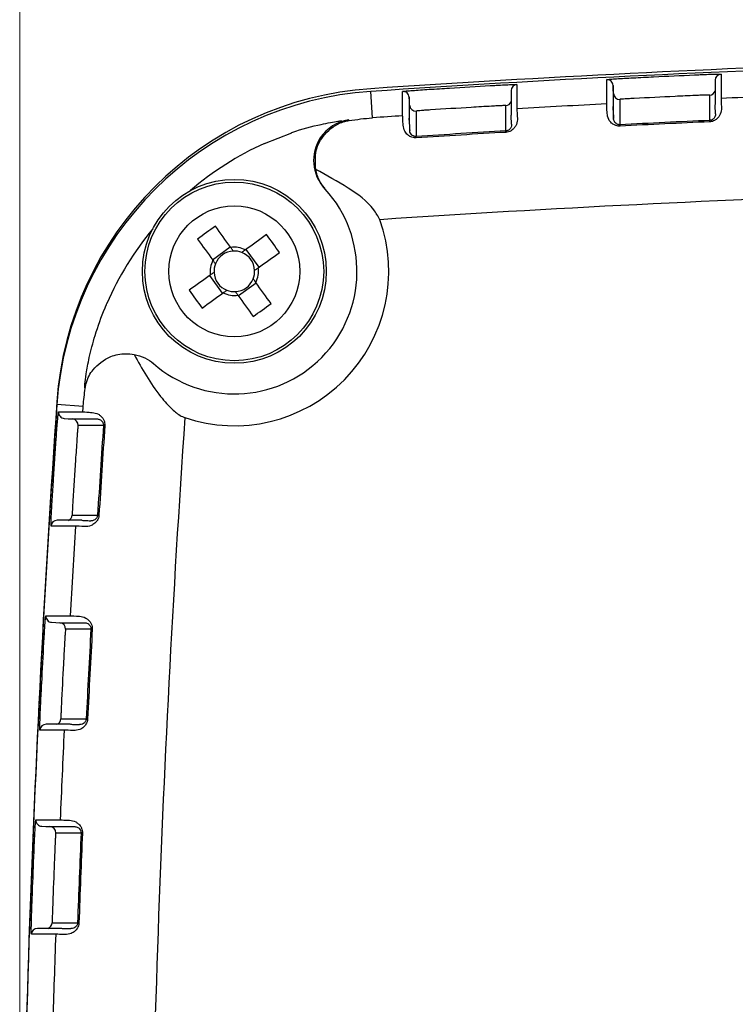
# Model space of a CAD drawing. Units: millimetres. Extents: x 0 to 2755, y 0 to 1948.
# Drawn here: x 735 to 770, y 1206 to 1254 of the extents above; entities that cross this region are included whole.
import ezdxf

# ---------------------------------------------------------------- set-up
doc = ezdxf.new("R2010")
doc.units = ezdxf.units.MM
doc.layers.get('0').update_dxf_attribs({"lineweight": 35})
doc.layers.add('4', color=4, linetype='Continuous', lineweight=15)

msp = doc.modelspace()

# ---------------------------------------------------------------- linework, layer by layer
at = {"color": 7, "linetype": 'Continuous', "lineweight": 25}
for p, q in [((764.069, 1249.801), (764.069, 1250.832)), ((752.617, 1248.964), (752.531, 1250.254)), ((754.086, 1249.22), (754.086, 1250.251)), ((769.663, 1250.069), (769.663, 1249.911)), ((764.069, 1249.643), (764.069, 1249.801)), ((764.384, 1249.517), (764.384, 1249.358)), ((764.405, 1249.117), (764.384, 1249.517)), ((769.376, 1249.77), (769.376, 1249.611)), ((754.431, 1248.54), (754.405, 1248.94)), ((759.393, 1249.103), (759.394, 1249.086)), ((751.44, 1248.857), (751.467, 1248.832)), ((759.417, 1248.654), (759.414, 1248.636)), ((747.331, 1247.708), (748.665, 1248.235)), ((750.301, 1245.474), (750.259, 1245.521)), ((744.779, 1242.019), (745.655, 1242.648)), ((746.423, 1242.522), (747.051, 1241.646)), ((745.281, 1240.376), (744.653, 1241.252)), ((746.925, 1240.878), (746.049, 1240.25)), ((741.849, 1236.979), (741.897, 1236.937)), ((738.556, 1235.722), (738.532, 1235.746)), ((738.46, 1234.84), (737.171, 1234.93)), ((738.395, 1229.266), (738.377, 1229.267)), ((737.113, 1209.009), (736.955, 1209.009))]:
    msp.add_line(p, q, dxfattribs=at)
at = {"color": 7, "linetype": 'Continuous', "lineweight": 25, "flags": 128}
for points in [[(769.663, 1251.1), (769.663, 1250.952), (769.663, 1250.803), (769.663, 1250.663), (769.663, 1250.524), (769.663, 1250.384), (769.663, 1250.244), (769.663, 1250.104), (769.663, 1250.069)], [(759.676, 1250.593), (759.676, 1250.444), (759.676, 1250.296), (759.676, 1250.156), (759.676, 1250.016), (759.676, 1249.876), (759.676, 1249.736), (759.676, 1249.596), (759.676, 1249.561)], [(764.384, 1250.548), (764.384, 1250.513), (764.384, 1250.373), (764.384, 1250.094), (764.384, 1249.805), (764.384, 1249.665), (764.384, 1249.517)], [(764.405, 1250.148), (764.394, 1250.348), (764.384, 1250.548)], [(769.376, 1250.8), (769.376, 1250.622), (769.376, 1249.77)], [(754.405, 1249.971), (754.405, 1249.936), (754.405, 1249.796), (754.405, 1249.517), (754.405, 1249.228), (754.405, 1249.088), (754.405, 1248.94)], [(754.43, 1249.572), (754.417, 1249.772), (754.405, 1249.971)], [(759.393, 1250.293), (759.393, 1250.115), (759.393, 1249.262)], [(764.405, 1249.117), (764.405, 1249.152), (764.405, 1249.292), (764.405, 1249.572), (764.405, 1249.86), (764.405, 1250), (764.405, 1250.148)], [(769.108, 1249.044), (769.108, 1249.192), (769.108, 1249.341), (769.108, 1249.48), (769.108, 1249.62), (769.108, 1249.76), (769.108, 1249.9), (769.108, 1250.04), (769.108, 1250.074)], [(754.431, 1248.54), (754.431, 1248.575), (754.43, 1248.715), (754.43, 1248.995), (754.43, 1249.284), (754.43, 1249.424), (754.43, 1249.572)], [(759.135, 1248.529), (759.135, 1248.677), (759.135, 1248.826), (759.135, 1248.966), (759.134, 1249.105), (759.134, 1249.245), (759.134, 1249.385), (759.134, 1249.525), (759.134, 1249.56)], [(759.676, 1249.561), (759.676, 1249.5), (759.676, 1249.438), (759.676, 1249.403)], [(764.719, 1249.864), (764.719, 1249.716), (764.719, 1249.567), (764.719, 1249.427), (764.719, 1249.288), (764.719, 1249.148), (764.719, 1249.008), (764.719, 1248.868), (764.719, 1248.833)], [(754.086, 1249.061), (754.086, 1249.123), (754.086, 1249.185), (754.086, 1249.22)], [(754.405, 1248.94), (754.405, 1248.905), (754.405, 1248.843), (754.405, 1248.781)], [(754.749, 1249.292), (754.749, 1249.144), (754.749, 1248.995), (754.749, 1248.855), (754.749, 1248.715), (754.749, 1248.575), (754.749, 1248.435), (754.749, 1248.295), (754.749, 1248.26)], [(759.393, 1249.262), (759.393, 1249.244), (759.393, 1249.103)], [(764.405, 1248.926), (764.405, 1248.961), (764.405, 1249.031), (764.405, 1249.117)], [(769.108, 1248.835), (769.108, 1248.869), (769.108, 1248.939), (769.108, 1249.009), (769.108, 1249.044)], [(754.431, 1248.348), (754.431, 1248.383), (754.431, 1248.453), (754.431, 1248.54)], [(759.135, 1248.319), (759.135, 1248.354), (759.135, 1248.424), (759.135, 1248.494), (759.135, 1248.529)], [(764.719, 1248.833), (764.719, 1248.798), (764.719, 1248.728), (764.719, 1248.658), (764.719, 1248.624)], [(764.723, 1248.557), (764.722, 1248.572), (764.721, 1248.585), (764.721, 1248.597), (764.72, 1248.606), (764.72, 1248.614), (764.72, 1248.619), (764.72, 1248.623), (764.719, 1248.624)], [(769.111, 1248.768), (769.11, 1248.783), (769.11, 1248.796), (769.109, 1248.807), (769.109, 1248.817), (769.109, 1248.824), (769.108, 1248.83), (769.108, 1248.833), (769.108, 1248.835)], [(754.749, 1248.26), (754.749, 1248.225), (754.749, 1248.155), (754.749, 1248.085), (754.749, 1248.051)], [(754.753, 1247.984), (754.752, 1247.999), (754.752, 1248.012), (754.751, 1248.023), (754.75, 1248.033), (754.75, 1248.04), (754.749, 1248.046), (754.749, 1248.049), (754.749, 1248.051)], [(759.138, 1248.252), (759.138, 1248.267), (759.137, 1248.28), (759.136, 1248.292), (759.136, 1248.301), (759.135, 1248.309), (759.135, 1248.314), (759.135, 1248.318), (759.135, 1248.319)], [(745.677, 1242.618), (745.583, 1242.748), (745.49, 1242.879), (745.396, 1243.009), (745.303, 1243.139), (745.21, 1243.269), (745.117, 1243.398), (745.024, 1243.527), (744.932, 1243.656)], [(747.431, 1243.245), (747.302, 1243.152), (747.173, 1243.06), (747.043, 1242.967), (746.914, 1242.874), (746.784, 1242.781), (746.653, 1242.687), (746.523, 1242.594), (746.392, 1242.5)], [(744.056, 1243.028), (744.148, 1242.899), (744.241, 1242.77), (744.334, 1242.64), (744.427, 1242.511), (744.52, 1242.381), (744.614, 1242.25), (744.707, 1242.12), (744.801, 1241.989)], [(747.021, 1241.624), (747.151, 1241.718), (747.282, 1241.811), (747.412, 1241.905), (747.542, 1241.998), (747.672, 1242.091), (747.801, 1242.184), (747.93, 1242.277), (748.059, 1242.369)], [(744.683, 1241.274), (744.553, 1241.18), (744.422, 1241.087), (744.292, 1240.993), (744.162, 1240.9), (744.032, 1240.807), (743.903, 1240.714), (743.773, 1240.621), (743.645, 1240.529)], [(747.648, 1239.87), (747.556, 1239.999), (747.463, 1240.128), (747.37, 1240.257), (747.277, 1240.387), (747.184, 1240.517), (747.09, 1240.647), (746.997, 1240.778), (746.903, 1240.909)], [(744.273, 1239.653), (744.402, 1239.745), (744.531, 1239.838), (744.661, 1239.931), (744.79, 1240.024), (744.92, 1240.117), (745.051, 1240.211), (745.181, 1240.304), (745.312, 1240.398)], [(746.027, 1240.28), (746.121, 1240.15), (746.214, 1240.019), (746.308, 1239.889), (746.401, 1239.759), (746.494, 1239.629), (746.587, 1239.5), (746.68, 1239.37), (746.772, 1239.241)], [(737.251, 1234.573), (737.399, 1234.573), (737.548, 1234.573), (737.688, 1234.573), (737.828, 1234.573), (737.968, 1234.573), (738.108, 1234.573), (738.248, 1234.573), (738.283, 1234.573)], [(738.283, 1234.573), (738.345, 1234.573), (738.406, 1234.573), (738.441, 1234.573)], [(738.441, 1234.573), (738.444, 1234.607), (738.446, 1234.64), (738.448, 1234.673), (738.451, 1234.707), (738.453, 1234.74), (738.455, 1234.774), (738.458, 1234.807), (738.46, 1234.84)], [(737.529, 1234.254), (737.729, 1234.24), (737.928, 1234.226)], [(737.928, 1234.226), (737.963, 1234.226), (738.103, 1234.226), (738.383, 1234.226), (738.672, 1234.226), (738.737, 1234.226), (738.849, 1234.226), (738.96, 1234.226)], [(738.96, 1234.226), (738.995, 1234.226), (739.065, 1234.226), (739.152, 1234.226)], [(739.239, 1233.906), (739.128, 1233.906), (739.016, 1233.907), (738.942, 1233.907), (738.802, 1233.907), (738.662, 1233.907), (738.522, 1233.907), (738.382, 1233.907), (738.242, 1233.907), (738.207, 1233.907)], [(739.449, 1233.906), (739.414, 1233.906), (739.344, 1233.906), (739.274, 1233.906), (739.239, 1233.906)], [(739.516, 1233.902), (739.501, 1233.903), (739.488, 1233.904), (739.476, 1233.905), (739.467, 1233.905), (739.459, 1233.906), (739.454, 1233.906), (739.45, 1233.906), (739.449, 1233.906)], [(738.218, 1229.267), (738.04, 1229.267), (737.186, 1229.267)], [(737.922, 1229.522), (737.996, 1229.522), (738.071, 1229.522), (738.219, 1229.522), (738.359, 1229.522), (738.499, 1229.522), (738.639, 1229.522), (738.779, 1229.522), (738.919, 1229.522), (738.954, 1229.522)], [(738.377, 1229.267), (738.358, 1229.267), (738.218, 1229.267)], [(738.954, 1229.522), (738.989, 1229.522), (739.059, 1229.522), (739.128, 1229.522), (739.163, 1229.522)], [(739.23, 1229.518), (739.215, 1229.519), (739.202, 1229.52), (739.191, 1229.52), (739.181, 1229.521), (739.174, 1229.521), (739.168, 1229.522), (739.164, 1229.522), (739.163, 1229.522)], [(737.919, 1228.985), (737.77, 1228.985), (737.621, 1228.985), (737.482, 1228.985), (737.342, 1228.985), (737.202, 1228.985), (737.062, 1228.985), (736.922, 1228.985), (736.887, 1228.985)], [(738.077, 1228.985), (738.015, 1228.985), (737.954, 1228.985), (737.919, 1228.985)], [(736.63, 1224.593), (736.779, 1224.593), (736.927, 1224.593), (737.067, 1224.593), (737.207, 1224.593), (737.347, 1224.593), (737.487, 1224.593), (737.627, 1224.593), (737.662, 1224.593)], [(737.662, 1224.593), (737.723, 1224.593), (737.785, 1224.593), (737.82, 1224.593)], [(736.913, 1224.277), (737.113, 1224.266), (737.313, 1224.255)], [(737.313, 1224.255), (737.348, 1224.255), (737.487, 1224.255), (737.767, 1224.254), (738.055, 1224.254), (738.121, 1224.254), (738.232, 1224.254), (738.344, 1224.254)], [(738.627, 1223.938), (738.515, 1223.938), (738.404, 1223.938), (738.33, 1223.938), (738.19, 1223.939), (738.05, 1223.939), (737.91, 1223.939), (737.77, 1223.939), (737.631, 1223.939), (737.596, 1223.939)], [(738.344, 1224.254), (738.379, 1224.254), (738.449, 1224.254), (738.536, 1224.254)], [(738.836, 1223.938), (738.802, 1223.938), (738.732, 1223.938), (738.662, 1223.938), (738.627, 1223.938)], [(738.903, 1223.935), (738.888, 1223.936), (738.875, 1223.936), (738.864, 1223.937), (738.854, 1223.937), (738.846, 1223.938), (738.841, 1223.938), (738.837, 1223.938), (738.836, 1223.938)], [(737.368, 1219.551), (737.516, 1219.551), (737.665, 1219.551), (737.805, 1219.551), (737.945, 1219.551), (738.084, 1219.551), (738.224, 1219.551), (738.364, 1219.551), (738.399, 1219.551)], [(738.399, 1219.551), (738.434, 1219.551), (738.504, 1219.551), (738.574, 1219.551), (738.608, 1219.551)], [(738.675, 1219.547), (738.66, 1219.548), (738.647, 1219.549), (738.635, 1219.549), (738.626, 1219.55), (738.618, 1219.55), (738.613, 1219.55), (738.609, 1219.551), (738.608, 1219.551)], [(737.671, 1219.286), (737.492, 1219.286), (736.64, 1219.286)], [(737.829, 1219.286), (737.811, 1219.286), (737.671, 1219.286)], [(737.371, 1219), (737.223, 1219), (737.074, 1219), (736.934, 1219), (736.794, 1219), (736.655, 1219), (736.515, 1219), (736.375, 1219), (736.34, 1219)], [(737.529, 1219), (737.468, 1219), (737.406, 1219), (737.371, 1219)], [(736.141, 1214.605), (736.152, 1214.605), (736.193, 1214.605), (736.361, 1214.605), (737.032, 1214.605), (737.137, 1214.605), (737.172, 1214.605)], [(736.428, 1214.292), (736.628, 1214.284), (736.828, 1214.276)], [(736.828, 1214.276), (736.863, 1214.276), (737.002, 1214.276), (737.282, 1214.276), (737.57, 1214.275), (737.71, 1214.275), (737.858, 1214.275)], [(737.172, 1214.605), (737.182, 1214.605), (737.224, 1214.605), (737.33, 1214.605)], [(737.858, 1214.275), (737.893, 1214.275), (737.963, 1214.275), (738.05, 1214.275)], [(738.145, 1213.963), (738.135, 1213.963), (738.093, 1213.963), (737.925, 1213.963), (737.255, 1213.963), (737.15, 1213.963), (737.115, 1213.963)], [(738.354, 1213.963), (738.344, 1213.963), (738.302, 1213.963), (738.145, 1213.963)], [(738.421, 1213.96), (738.406, 1213.961), (738.393, 1213.962), (738.382, 1213.962), (738.372, 1213.962), (738.365, 1213.963), (738.359, 1213.963), (738.356, 1213.963), (738.354, 1213.963)], [(736.945, 1209.573), (736.955, 1209.573), (736.997, 1209.573), (737.165, 1209.573), (737.835, 1209.573), (737.94, 1209.573), (737.975, 1209.573)], [(737.975, 1209.573), (737.986, 1209.573), (738.028, 1209.573), (738.184, 1209.573)], [(738.251, 1209.57), (738.236, 1209.571), (738.223, 1209.571), (738.212, 1209.572), (738.202, 1209.572), (738.194, 1209.572), (738.189, 1209.573), (738.185, 1209.573), (738.184, 1209.573)], [(736.955, 1209.009), (736.944, 1209.009), (736.902, 1209.009), (736.735, 1209.009), (736.064, 1209.009), (735.959, 1209.009), (735.924, 1209.009)], [(737.254, 1209.298), (737.076, 1209.298), (736.224, 1209.298)], [(737.413, 1209.298), (737.394, 1209.298), (737.254, 1209.298)]]:
    msp.add_lwpolyline(points, dxfattribs=at)
at = {"color": 7, "linetype": 'Continuous', "lineweight": 25}
for radius in [4.5, 4.372, 3.206]:
    msp.add_circle((745.852, 1241.449), radius, dxfattribs=at)
for centre, radius, start, end in [((803.332, 490.083), 762, 90, 93.822617), ((803.332, 489.949), 762, 90, 93.822617), ((769.676, 1250.8), 0.3, 92.5275, 180.0209), ((753.631, 1233.925), 16.5, 93.8226, 176.0406), ((759.693, 1250.293), 0.3, 93.2758, 180.0297), ((764.084, 1250.532), 0.3, 2.936, 92.9582), ((753.631, 1233.79), 16.5, 93.8226, 176.0406), ((754.105, 1249.952), 0.3, 3.6914, 93.7077), ((764.704, 1250.164), 0.3, 182.9329, 272.9125), ((769.095, 1250.374), 0.3, 272.5741, 340.112), ((803.332, 489.949), 760.708, 92.205374, 92.536762), ((754.73, 1249.592), 0.3, 183.6866, 273.6644), ((759.117, 1249.859), 0.3, 273.3302, 337.9056), ((803.332, 489.949), 760.708, 92.958569, 93.289957), ((803.332, 489.949), 760.708, 93.711766, 93.822617), ((751.728, 1246.877), 2.001, 98.2921, 146.5122), ((803.332, 489.949), 759.657, 92.582155, 92.913542), ((803.332, 489.949), 759.59, 92.582155, 92.913542), ((751.728, 1246.878), 2, 146.5103, 222.7335), ((803.332, 489.949), 759.657, 93.335401, 93.666788), ((803.332, 489.949), 759.59, 93.335401, 93.666788), ((753.631, 1233.79), 15.278, 114.3548, 130.5224), ((803.332, 489.949), 755.708, 90, 93.821007), ((745.852, 1241.449), 6, 228.7631, 42.1331), ((745.852, 1241.449), 7.556, 251.3284, 19.552), ((759.604, 1222.279), 25.927, 124.4635, 126.8459), ((753.631, 1233.79), 15.278, 140.3738, 156.5414), ((726.698, 1227.709), 25.908, 34.4626, 36.8467), ((745.852, 1241.449), 0.995, 92.8507, 158.4581), ((745.852, 1241.449), 1.182, 62.7911, 98.5177), ((745.852, 1241.449), 0.995, 68.4581, 92.8507), ((745.852, 1241.449), 0.995, 2.8507, 68.4581), ((745.852, 1241.449), 1.182, 152.7911, 188.5177), ((745.852, 1241.449), 0.995, 158.4581, 182.8507), ((745.852, 1241.449), 0.995, 182.8507, 248.4581), ((745.852, 1241.449), 0.995, 338.4581, 2.8507), ((745.852, 1241.449), 1.182, 332.7911, 8.5177), ((745.852, 1241.449), 0.995, 272.8507, 338.4581), ((765.051, 1255.222), 25.964, 214.4652, 216.8443), ((745.852, 1241.449), 1.182, 242.7911, 278.5177), ((745.852, 1241.449), 0.995, 248.4581, 272.8507), ((732.091, 1260.631), 25.943, 304.4636, 306.8446), ((1497.352, 1182.449), 762, 176.040633, 180), ((1497.352, 1182.314), 762, 176.040633, 180), ((737.55, 1234.553), 0.3, 176.0643, 266.0859), ((737.908, 1233.927), 0.3, 356.1049, 86.087), ((1497.352, 1182.314), 755.708, 176.056155, 180), ((1497.352, 1182.314), 759.657, 176.105755, 176.437141), ((1497.352, 1182.314), 759.59, 176.105755, 176.437141), ((737.186, 1228.967), 0.3, 89.9749, 176.4903), ((737.623, 1229.541), 0.3, 292.2297, 356.4474), ((1497.352, 1182.314), 760.708, 176.482599, 176.813986), ((736.93, 1224.576), 0.3, 176.8162, 266.8375), ((737.296, 1223.955), 0.3, 356.8612, 86.8382), ((1497.352, 1182.314), 759.657, 176.858999, 177.190384), ((1497.352, 1182.314), 759.59, 176.858999, 177.190384), ((737.068, 1219.565), 0.3, 290.2139, 357.2008), ((736.64, 1218.986), 0.3, 89.9783, 177.2459), ((1497.352, 1182.314), 760.708, 177.235792, 177.567179), ((736.441, 1214.592), 0.3, 177.5664, 267.589), ((736.815, 1213.976), 0.3, 357.6132, 87.5884), ((1497.352, 1182.314), 759.657, 177.612242, 177.943627), ((1497.352, 1182.314), 759.59, 177.612242, 177.943627), ((736.645, 1209.584), 0.3, 286.5698, 357.9474), ((736.224, 1208.998), 0.3, 89.9855, 177.9964), ((1497.352, 1182.314), 760.708, 177.988985, 178.320372)]:
    msp.add_arc(centre, radius, start, end, dxfattribs=at)
for points, knots in [([(764.069, 1250.832), (764.075, 1250.834), (764.091, 1250.839), (764.247, 1250.854), (764.541, 1250.874), (764.93, 1250.898), (765.222, 1250.913), (765.368, 1250.921)], [0, 0, 0, 0, 0.141183, 0.355853, 0.570547, 0.785267, 1, 1, 1, 1]), ([(765.368, 1250.921), (765.7, 1250.937), (766.699, 1250.987), (767.697, 1251.033), (768.364, 1251.064)], [0, 0, 0, 0, 0.332915, 1, 1, 1, 1]), ([(768.364, 1251.064), (768.459, 1251.068), (768.701, 1251.079), (769.066, 1251.093), (769.396, 1251.103), (769.62, 1251.106), (769.648, 1251.102), (769.663, 1251.1)], [0, 0, 0, 0, 0.141229, 0.355953, 0.570662, 0.785333, 1, 1, 1, 1]), ([(755.384, 1250.357), (755.716, 1250.378), (756.714, 1250.44), (757.712, 1250.5), (758.377, 1250.54)], [0, 0, 0, 0, 0.332929, 1, 1, 1, 1]), ([(758.377, 1250.54), (758.473, 1250.545), (758.714, 1250.559), (759.079, 1250.578), (759.409, 1250.592), (759.633, 1250.598), (759.661, 1250.594), (759.676, 1250.593)], [0, 0, 0, 0, 0.141229, 0.355961, 0.570665, 0.78534, 1, 1, 1, 1]), ([(754.086, 1250.251), (754.092, 1250.253), (754.108, 1250.259), (754.263, 1250.275), (754.557, 1250.3), (754.946, 1250.329), (755.238, 1250.348), (755.384, 1250.357)], [0, 0, 0, 0, 0.141174, 0.355849, 0.570537, 0.785266, 1, 1, 1, 1]), ([(765.418, 1249.912), (765.34, 1249.908), (765.182, 1249.899), (764.973, 1249.887), (764.815, 1249.876), (764.731, 1249.868), (764.723, 1249.865), (764.719, 1249.864)], [0, 0, 0, 0, 0.214659, 0.429339, 0.644034, 0.858767, 1, 1, 1, 1]), ([(768.409, 1250.055), (768.078, 1250.04), (767.081, 1249.993), (766.084, 1249.944), (765.418, 1249.912)], [0, 0, 0, 0, 0.3323261, 1, 1, 1, 1]), ([(769.108, 1250.074), (769.1, 1250.075), (769.085, 1250.078), (768.964, 1250.076), (768.787, 1250.07), (768.59, 1250.063), (768.461, 1250.057), (768.409, 1250.055)], [0, 0, 0, 0, 0.214726, 0.429448, 0.644152, 0.858827, 1, 1, 1, 1]), ([(769.663, 1249.911), (769.665, 1249.853), (769.668, 1249.781), (769.68, 1249.503), (769.682, 1249.451)], [0, 0, 0, 0, 0.811173, 1, 1, 1, 1]), ([(758.436, 1249.531), (758.105, 1249.512), (757.108, 1249.452), (756.112, 1249.39), (755.447, 1249.349)], [0, 0, 0, 0, 0.332335, 1, 1, 1, 1]), ([(759.134, 1249.56), (759.127, 1249.561), (759.111, 1249.563), (758.991, 1249.559), (758.814, 1249.552), (758.617, 1249.542), (758.487, 1249.534), (758.436, 1249.531)], [0, 0, 0, 0, 0.214744, 0.429466, 0.644151, 0.858815, 1, 1, 1, 1]), ([(764.091, 1249.182), (764.088, 1249.235), (764.075, 1249.512), (764.072, 1249.584), (764.069, 1249.643)], [0, 0, 0, 0, 0.188827, 1, 1, 1, 1]), ([(769.682, 1249.451), (769.678, 1249.353), (769.673, 1249.217), (769.56, 1249.01), (769.451, 1248.892), (769.315, 1248.811), (769.2, 1248.775), (769.133, 1248.77), (769.111, 1248.768)], [0, 0, 0, 0, 0.427256, 0.592463, 0.756702, 0.865496, 0.9562, 1, 1, 1, 1]), ([(769.394, 1249.165), (769.392, 1249.215), (769.381, 1249.475), (769.378, 1249.543), (769.376, 1249.598)], [0, 0, 0, 0, 0.1888196, 1, 1, 1, 1]), ([(751.467, 1248.832), (751.842, 1248.882), (752.225, 1248.934), (752.61, 1248.964), (752.617, 1248.964)], [0, 0, 0, 0, 0.981286, 1, 1, 1, 1]), ([(754.114, 1248.601), (754.11, 1248.653), (754.093, 1248.93), (754.089, 1249.002), (754.086, 1249.061)], [0, 0, 0, 0, 0.188827, 1, 1, 1, 1]), ([(755.447, 1249.349), (755.369, 1249.344), (755.212, 1249.333), (755.002, 1249.318), (754.844, 1249.305), (754.761, 1249.296), (754.752, 1249.293), (754.749, 1249.292)], [0, 0, 0, 0, 0.214654, 0.429333, 0.644033, 0.858762, 1, 1, 1, 1]), ([(759.701, 1248.943), (759.698, 1248.845), (759.694, 1248.709), (759.584, 1248.5), (759.476, 1248.381), (759.342, 1248.298), (759.228, 1248.261), (759.16, 1248.254), (759.138, 1248.252)], [0, 0, 0, 0, 0.427224, 0.59247, 0.756728, 0.865534, 0.956239, 1, 1, 1, 1]), ([(759.417, 1248.654), (759.414, 1248.703), (759.399, 1248.963), (759.396, 1249.031), (759.394, 1249.086)], [0, 0, 0, 0, 0.188834, 1, 1, 1, 1]), ([(759.676, 1249.403), (759.679, 1249.344), (759.682, 1249.272), (759.698, 1248.995), (759.701, 1248.943)], [0, 0, 0, 0, 0.811173, 1, 1, 1, 1]), ([(764.723, 1248.557), (764.715, 1248.557), (764.666, 1248.555), (764.569, 1248.566), (764.429, 1248.616), (764.275, 1248.725), (764.124, 1248.936), (764.104, 1249.086), (764.091, 1249.182)], [0, 0, 0, 0, 0.015603, 0.096975, 0.194557, 0.339649, 0.575275, 1, 1, 1, 1]), ([(764.384, 1249.358), (764.386, 1249.303), (764.389, 1249.236), (764.402, 1248.975), (764.405, 1248.926)], [0, 0, 0, 0, 0.81118, 1, 1, 1, 1]), ([(769.394, 1249.165), (769.393, 1249.119), (769.391, 1249.055), (769.335, 1248.954), (769.282, 1248.898), (769.22, 1248.86), (769.172, 1248.844), (769.139, 1248.837), (769.119, 1248.836), (769.108, 1248.835)], [0, 0, 0, 0, 0.480763, 0.654675, 0.813755, 0.905544, 0.947898, 0.97111, 1, 1, 1, 1]), ([(748.665, 1248.235), (748.667, 1248.235), (749.169, 1248.434), (749.989, 1248.622), (750.823, 1248.787), (751.052, 1248.816), (751.113, 1248.823)], [0, 0, 0, 0, 0.001942, 0.516368, 0.871656, 1, 1, 1, 1]), ([(749.834, 1246.438), (749.817, 1246.716), (749.78, 1247.346), (750.219, 1248.189), (750.783, 1248.628), (751.253, 1248.793), (751.427, 1248.824), (751.467, 1248.832)], [0, 0, 0, 0, 0.214027, 0.486657, 0.864292, 0.968796, 1, 1, 1, 1]), ([(754.753, 1247.984), (754.746, 1247.984), (754.697, 1247.981), (754.6, 1247.991), (754.459, 1248.039), (754.304, 1248.146), (754.15, 1248.355), (754.128, 1248.505), (754.114, 1248.601)], [0, 0, 0, 0, 0.0156016, 0.0969683, 0.1945459, 0.3395814, 0.5751177, 1, 1, 1, 1]), ([(754.405, 1248.781), (754.408, 1248.726), (754.411, 1248.658), (754.427, 1248.398), (754.431, 1248.348)], [0, 0, 0, 0, 0.811169, 1, 1, 1, 1]), ([(759.414, 1248.636), (759.413, 1248.595), (759.411, 1248.537), (759.359, 1248.442), (759.308, 1248.385), (759.246, 1248.346), (759.199, 1248.33), (759.166, 1248.322), (759.146, 1248.32), (759.135, 1248.319)], [0, 0, 0, 0, 0.449237, 0.633736, 0.802481, 0.89986, 0.944765, 0.969375, 1, 1, 1, 1]), ([(764.719, 1248.624), (764.706, 1248.624), (764.68, 1248.624), (764.631, 1248.632), (764.567, 1248.655), (764.492, 1248.708), (764.429, 1248.797), (764.409, 1248.873), (764.405, 1248.916), (764.405, 1248.926)], [0, 0, 0, 0, 0.035504, 0.066051, 0.143115, 0.276962, 0.521777, 0.893618, 1, 1, 1, 1]), ([(754.749, 1248.051), (754.735, 1248.051), (754.71, 1248.05), (754.661, 1248.057), (754.596, 1248.079), (754.521, 1248.132), (754.457, 1248.22), (754.435, 1248.296), (754.431, 1248.339), (754.431, 1248.348)], [0, 0, 0, 0, 0.035502, 0.066043, 0.143081, 0.276899, 0.521597, 0.892857, 1, 1, 1, 1]), ([(750.301, 1245.474), (750.3, 1245.475), (750.188, 1245.6), (749.982, 1245.882), (749.884, 1246.248), (749.834, 1246.438)], [0, 0, 0, 0, 0.0055794, 0.4844403, 1, 1, 1, 1]), ([(752.972, 1243.977), (752.878, 1244.143), (752.51, 1244.791), (751.356, 1245.603), (750.364, 1246.147), (749.834, 1246.438)], [0, 0, 0, 0, 0.137856, 0.539117, 1, 1, 1, 1]), ([(745.802, 1242.443), (745.773, 1242.484), (745.73, 1242.543), (745.689, 1242.6), (745.677, 1242.618)], [0, 0, 0, 0, 0.6938769, 1, 1, 1, 1]), ([(746.392, 1242.5), (746.346, 1242.466), (746.288, 1242.425), (746.228, 1242.382), (746.217, 1242.374)], [0, 0, 0, 0, 0.813102, 1, 1, 1, 1]), ([(744.801, 1241.989), (744.834, 1241.943), (744.876, 1241.885), (744.919, 1241.825), (744.927, 1241.814)], [0, 0, 0, 0, 0.813101, 1, 1, 1, 1]), ([(744.858, 1241.399), (744.817, 1241.37), (744.758, 1241.327), (744.701, 1241.286), (744.683, 1241.274)], [0, 0, 0, 0, 0.693877, 1, 1, 1, 1]), ([(746.846, 1241.498), (746.887, 1241.528), (746.946, 1241.57), (747.003, 1241.611), (747.021, 1241.624)], [0, 0, 0, 0, 0.693877, 1, 1, 1, 1]), ([(746.903, 1240.909), (746.87, 1240.955), (746.828, 1241.012), (746.785, 1241.072), (746.777, 1241.084)], [0, 0, 0, 0, 0.813102, 1, 1, 1, 1]), ([(745.312, 1240.398), (745.358, 1240.431), (745.416, 1240.472), (745.475, 1240.515), (745.487, 1240.523)], [0, 0, 0, 0, 0.813102, 1, 1, 1, 1]), ([(745.901, 1240.455), (745.931, 1240.414), (745.974, 1240.355), (746.014, 1240.298), (746.027, 1240.28)], [0, 0, 0, 0, 0.693877, 1, 1, 1, 1]), ([(738.532, 1235.746), (738.532, 1235.788), (738.532, 1235.873), (738.603, 1236.437), (738.754, 1237.26), (739.041, 1238.375), (739.367, 1239.288), (739.586, 1239.801), (739.616, 1239.872)], [0, 0, 0, 0, 0.155265, 0.315307, 0.493888, 0.708292, 0.959862, 1, 1, 1, 1]), ([(738.556, 1235.722), (738.571, 1235.803), (738.647, 1236.2), (738.945, 1236.708), (739.614, 1237.269), (740.396, 1237.453), (740.813, 1237.402), (740.946, 1237.386)], [0, 0, 0, 0, 0.068187, 0.334928, 0.687312, 0.900821, 1, 1, 1, 1]), ([(740.946, 1237.386), (741.34, 1236.678), (741.879, 1235.71), (742.758, 1234.724), (743.183, 1234.386), (743.394, 1234.306), (743.433, 1234.291)], [0, 0, 0, 0, 0.611838, 0.835982, 0.969298, 1, 1, 1, 1]), ([(740.946, 1237.386), (741.129, 1237.339), (741.489, 1237.246), (741.769, 1237.048), (741.895, 1236.938), (741.897, 1236.937)], [0, 0, 0, 0, 0.5070128, 0.9943199, 1, 1, 1, 1]), ([(738.46, 1234.84), (738.46, 1234.848), (738.484, 1235.142), (738.52, 1235.436), (738.556, 1235.722)], [0, 0, 0, 0, 0.024443, 1, 1, 1, 1]), ([(737.14, 1233.276), (737.146, 1233.372), (737.163, 1233.613), (737.19, 1233.977), (737.218, 1234.307), (737.24, 1234.53), (737.247, 1234.559), (737.251, 1234.573)], [0, 0, 0, 0, 0.141232, 0.355962, 0.570665, 0.785349, 1, 1, 1, 1]), ([(738.441, 1234.573), (738.5, 1234.57), (738.572, 1234.566), (738.849, 1234.548), (738.901, 1234.544)], [0, 0, 0, 0, 0.811172, 1, 1, 1, 1]), ([(738.901, 1234.544), (738.998, 1234.53), (739.133, 1234.509), (739.326, 1234.375), (739.431, 1234.253), (739.496, 1234.11), (739.518, 1233.992), (739.516, 1233.924), (739.516, 1233.902)], [0, 0, 0, 0, 0.427441, 0.592396, 0.756381, 0.865129, 0.955812, 1, 1, 1, 1]), ([(739.152, 1234.226), (739.199, 1234.22), (739.261, 1234.211), (739.356, 1234.144), (739.405, 1234.086), (739.436, 1234.021), (739.446, 1233.972), (739.45, 1233.938), (739.449, 1233.918), (739.449, 1233.906)], [0, 0, 0, 0, 0.481085, 0.654757, 0.813567, 0.905316, 0.947598, 0.970854, 1, 1, 1, 1]), ([(738.207, 1233.907), (738.205, 1233.899), (738.201, 1233.884), (738.19, 1233.763), (738.175, 1233.586), (738.16, 1233.39), (738.151, 1233.26), (738.148, 1233.209)], [0, 0, 0, 0, 0.214739, 0.429468, 0.644159, 0.858821, 1, 1, 1, 1]), ([(736.945, 1230.283), (736.966, 1230.615), (737.029, 1231.613), (737.096, 1232.611), (737.14, 1233.276)], [0, 0, 0, 0, 0.332913, 1, 1, 1, 1]), ([(738.148, 1233.209), (738.126, 1232.878), (738.059, 1231.882), (737.996, 1230.886), (737.953, 1230.221)], [0, 0, 0, 0, 0.332319, 1, 1, 1, 1]), ([(736.887, 1229.156), (736.887, 1229.164), (736.888, 1229.225), (736.899, 1229.464), (736.918, 1229.843), (736.936, 1230.136), (736.945, 1230.283)], [0, 0, 0, 0, 0.051041, 0.367325, 0.68365, 1, 1, 1, 1]), ([(737.953, 1230.221), (737.949, 1230.142), (737.939, 1229.985), (737.928, 1229.776), (737.921, 1229.618), (737.92, 1229.534), (737.921, 1229.526), (737.922, 1229.522)], [0, 0, 0, 0, 0.214654, 0.429326, 0.644035, 0.858771, 1, 1, 1, 1]), ([(738.395, 1229.266), (738.45, 1229.263), (738.518, 1229.26), (738.778, 1229.244), (738.828, 1229.241)], [0, 0, 0, 0, 0.8111794, 1, 1, 1, 1]), ([(739.23, 1229.518), (739.229, 1229.51), (739.226, 1229.461), (739.204, 1229.366), (739.138, 1229.232), (739.012, 1229.091), (738.785, 1228.965), (738.634, 1228.961), (738.537, 1228.959)], [0, 0, 0, 0, 0.01565, 0.097068, 0.194733, 0.340223, 0.576658, 1, 1, 1, 1]), ([(739.163, 1229.522), (739.162, 1229.508), (739.159, 1229.483), (739.145, 1229.435), (739.115, 1229.374), (739.053, 1229.305), (738.957, 1229.251), (738.88, 1229.24), (738.837, 1229.241), (738.828, 1229.241)], [0, 0, 0, 0, 0.035588, 0.066154, 0.143371, 0.277689, 0.523433, 0.900228, 1, 1, 1, 1]), ([(736.887, 1228.985), (736.886, 1228.99), (736.882, 1229.001), (736.885, 1229.1), (736.887, 1229.156)], [0, 0, 0, 0, 0.439557, 1, 1, 1, 1]), ([(738.537, 1228.959), (738.485, 1228.962), (738.208, 1228.978), (738.136, 1228.982), (738.077, 1228.985)], [0, 0, 0, 0, 0.188826, 1, 1, 1, 1]), ([(736.537, 1223.294), (736.542, 1223.39), (736.555, 1223.631), (736.578, 1223.996), (736.601, 1224.326), (736.62, 1224.55), (736.627, 1224.578), (736.63, 1224.593)], [0, 0, 0, 0, 0.141233, 0.355961, 0.570657, 0.785344, 1, 1, 1, 1]), ([(737.82, 1224.593), (737.878, 1224.59), (737.95, 1224.587), (738.228, 1224.572), (738.28, 1224.569)], [0, 0, 0, 0, 0.811173, 1, 1, 1, 1]), ([(738.28, 1224.569), (738.377, 1224.556), (738.512, 1224.537), (738.707, 1224.405), (738.813, 1224.285), (738.881, 1224.142), (738.905, 1224.025), (738.903, 1223.957), (738.903, 1223.935)], [0, 0, 0, 0, 0.427407, 0.592394, 0.756416, 0.865172, 0.955857, 1, 1, 1, 1]), ([(737.596, 1223.939), (737.594, 1223.931), (737.59, 1223.915), (737.58, 1223.795), (737.567, 1223.618), (737.555, 1223.421), (737.548, 1223.291), (737.545, 1223.24)], [0, 0, 0, 0, 0.214734, 0.429446, 0.644149, 0.858819, 1, 1, 1, 1]), ([(738.536, 1224.254), (738.582, 1224.249), (738.645, 1224.241), (738.74, 1224.175), (738.79, 1224.118), (738.821, 1224.052), (738.833, 1224.003), (738.837, 1223.97), (738.836, 1223.95), (738.836, 1223.938)], [0, 0, 0, 0, 0.48103, 0.654748, 0.81359, 0.905342, 0.947633, 0.970884, 1, 1, 1, 1]), ([(736.381, 1220.299), (736.398, 1220.631), (736.448, 1221.63), (736.501, 1222.628), (736.537, 1223.294)], [0, 0, 0, 0, 0.3329134, 1, 1, 1, 1]), ([(737.545, 1223.24), (737.528, 1222.909), (737.474, 1221.912), (737.424, 1220.915), (737.39, 1220.25)], [0, 0, 0, 0, 0.332319, 1, 1, 1, 1]), ([(736.337, 1219.171), (736.338, 1219.179), (736.338, 1219.24), (736.345, 1219.48), (736.36, 1219.859), (736.374, 1220.152), (736.381, 1220.299)], [0, 0, 0, 0, 0.051067, 0.367344, 0.683658, 1, 1, 1, 1]), ([(737.39, 1220.25), (737.386, 1220.171), (737.379, 1220.014), (737.371, 1219.805), (737.366, 1219.646), (737.365, 1219.563), (737.367, 1219.554), (737.368, 1219.551)], [0, 0, 0, 0, 0.21466, 0.429343, 0.644037, 0.858766, 1, 1, 1, 1]), ([(738.675, 1219.547), (738.674, 1219.54), (738.671, 1219.491), (738.651, 1219.395), (738.587, 1219.26), (738.463, 1219.118), (738.238, 1218.989), (738.087, 1218.983), (737.99, 1218.979)], [0, 0, 0, 0, 0.015646, 0.097059, 0.194717, 0.34015, 0.576502, 1, 1, 1, 1]), ([(738.608, 1219.551), (738.607, 1219.537), (738.604, 1219.512), (738.592, 1219.464), (738.562, 1219.402), (738.501, 1219.332), (738.406, 1219.278), (738.329, 1219.265), (738.285, 1219.266), (738.276, 1219.266)], [0, 0, 0, 0, 0.035578, 0.066141, 0.143336, 0.277605, 0.523251, 0.899467, 1, 1, 1, 1]), ([(736.34, 1219), (736.339, 1219.005), (736.335, 1219.016), (736.337, 1219.115), (736.337, 1219.171)], [0, 0, 0, 0, 0.439583, 1, 1, 1, 1]), ([(737.844, 1219.285), (737.899, 1219.283), (737.966, 1219.28), (738.227, 1219.268), (738.276, 1219.266)], [0, 0, 0, 0, 0.811166, 1, 1, 1, 1]), ([(737.99, 1218.979), (737.937, 1218.982), (737.66, 1218.995), (737.588, 1218.998), (737.529, 1219)], [0, 0, 0, 0, 0.188826, 1, 1, 1, 1]), ([(736.064, 1213.305), (736.068, 1213.401), (736.078, 1213.643), (736.096, 1214.008), (736.115, 1214.338), (736.132, 1214.562), (736.138, 1214.59), (736.141, 1214.605)], [0, 0, 0, 0, 0.141234, 0.355964, 0.570668, 0.78535, 1, 1, 1, 1]), ([(737.33, 1214.605), (737.388, 1214.603), (737.46, 1214.6), (737.738, 1214.589), (737.79, 1214.587)], [0, 0, 0, 0, 0.811173, 1, 1, 1, 1]), ([(737.79, 1214.587), (737.888, 1214.575), (738.023, 1214.558), (738.219, 1214.428), (738.327, 1214.309), (738.396, 1214.167), (738.422, 1214.05), (738.421, 1213.983), (738.421, 1213.96)], [0, 0, 0, 0, 0.427394, 0.592407, 0.756453, 0.865217, 0.955902, 1, 1, 1, 1]), ([(738.05, 1214.275), (738.096, 1214.27), (738.159, 1214.263), (738.255, 1214.199), (738.306, 1214.142), (738.338, 1214.077), (738.35, 1214.028), (738.355, 1213.995), (738.354, 1213.974), (738.354, 1213.963)], [0, 0, 0, 0, 0.480999, 0.654737, 0.813608, 0.905369, 0.947665, 0.970913, 1, 1, 1, 1]), ([(737.115, 1213.963), (737.113, 1213.956), (737.11, 1213.94), (737.101, 1213.82), (737.091, 1213.642), (737.081, 1213.446), (737.076, 1213.316), (737.074, 1213.264)], [0, 0, 0, 0, 0.214749, 0.42946, 0.644155, 0.858823, 1, 1, 1, 1]), ([(735.948, 1210.308), (735.961, 1210.641), (735.998, 1211.64), (736.038, 1212.639), (736.064, 1213.305)], [0, 0, 0, 0, 0.33291, 1, 1, 1, 1]), ([(737.074, 1213.264), (737.06, 1212.933), (737.02, 1211.936), (736.983, 1210.938), (736.958, 1210.272)], [0, 0, 0, 0, 0.332317, 1, 1, 1, 1]), ([(735.924, 1209.009), (735.923, 1209.015), (735.919, 1209.031), (735.918, 1209.187), (735.923, 1209.481), (735.933, 1209.87), (735.943, 1210.162), (735.948, 1210.308)], [0, 0, 0, 0, 0.141175, 0.355841, 0.57054, 0.785261, 1, 1, 1, 1]), ([(736.958, 1210.272), (736.955, 1210.194), (736.95, 1210.036), (736.944, 1209.827), (736.942, 1209.669), (736.942, 1209.585), (736.944, 1209.576), (736.945, 1209.573)], [0, 0, 0, 0, 0.21466, 0.429339, 0.644038, 0.858762, 1, 1, 1, 1]), ([(738.251, 1209.57), (738.251, 1209.563), (738.248, 1209.514), (738.229, 1209.418), (738.167, 1209.282), (738.045, 1209.138), (737.821, 1209.006), (737.67, 1208.998), (737.573, 1208.994)], [0, 0, 0, 0, 0.0156406, 0.0970447, 0.1946933, 0.3400913, 0.5763296, 1, 1, 1, 1]), ([(738.184, 1209.573), (738.183, 1209.559), (738.181, 1209.534), (738.169, 1209.486), (738.14, 1209.423), (738.08, 1209.353), (737.986, 1209.297), (737.909, 1209.283), (737.865, 1209.284), (737.856, 1209.284)], [0, 0, 0, 0, 0.035569, 0.066123, 0.143318, 0.277528, 0.523054, 0.898682, 1, 1, 1, 1]), ([(737.573, 1208.994), (737.521, 1208.995), (737.243, 1209.005), (737.171, 1209.007), (737.113, 1209.009)], [0, 0, 0, 0, 0.188826, 1, 1, 1, 1]), ([(737.423, 1209.298), (737.478, 1209.296), (737.546, 1209.294), (737.807, 1209.285), (737.856, 1209.284)], [0, 0, 0, 0, 0.811168, 1, 1, 1, 1])]:
    msp.add_open_spline(points, degree=3, knots=knots, dxfattribs=at)
at = {"layer": '4', "color": 4}
msp.add_line((735.352, 1187.449), (735.352, 1421.512), dxfattribs=at)

doc.saveas('drawing.dxf')
